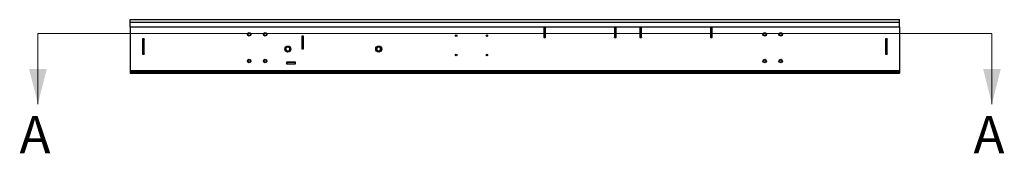
# Paper-space layout 'Sheet2' of a CAD drawing. Units: inches. Extents: x -9.6 to 18, y 0.3 to 10.7.
# Drawn here: x -9.6 to -3, y 9.4 to 10.3 of the extents above; entities that cross this region are included whole.
import ezdxf

# ---------------------------------------------------------------- set-up
doc = ezdxf.new("R2010")
doc.units = ezdxf.units.IN
doc.header["$MEASUREMENT"] = 0
doc.styles.add('SLDTEXTSTYLE0', font='TXT', dxfattribs={"width": 0.75})

psp = doc.layouts.new('Sheet2')

# ---------------------------------------------------------------- linework, layer by layer
at = {"color": 7, "linetype": 'Continuous', "lineweight": 25}
for p, q in [((-8.85022, 10.2972), (-3.70737, 10.2972)), ((-8.85022, 10.27934), (-8.85022, 10.2972)), ((-8.85022, 10.27934), (-3.70737, 10.27934)), ((-8.85022, 10.24899), (-8.85022, 10.27934)), ((-3.70737, 10.27934), (-3.70737, 10.2972)), ((-3.70737, 10.24899), (-3.70737, 10.27934)), ((-8.85022, 10.24899), (-3.70737, 10.24899)), ((-8.85022, 10.24899), (-8.85022, 9.95792)), ((-6.08651, 10.24899), (-6.08651, 10.17706)), ((-6.0854, 10.24402), (-6.08651, 10.24402)), ((-6.0854, 10.24899), (-6.0854, 10.17929)), ((-6.07647, 10.17929), (-6.07647, 10.24899)), ((-6.07535, 10.24402), (-6.07647, 10.24402)), ((-6.07535, 10.17706), (-6.07535, 10.24899)), ((-5.6133, 10.24899), (-5.6133, 10.17706)), ((-5.61218, 10.24402), (-5.6133, 10.24402)), ((-5.61218, 10.24899), (-5.61218, 10.17929)), ((-5.60326, 10.17929), (-5.60326, 10.24899)), ((-5.60214, 10.24402), (-5.60326, 10.24402)), ((-5.60214, 10.17706), (-5.60214, 10.24899)), ((-5.44366, 10.24899), (-5.44366, 10.17706)), ((-5.44254, 10.24402), (-5.44366, 10.24402)), ((-5.44254, 10.24899), (-5.44254, 10.17929)), ((-5.43361, 10.17929), (-5.43361, 10.24899)), ((-5.4325, 10.24402), (-5.43361, 10.24402)), ((-5.4325, 10.17706), (-5.4325, 10.24899)), ((-4.97044, 10.24899), (-4.97044, 10.17706)), ((-4.96933, 10.24402), (-4.97044, 10.24402)), ((-4.96933, 10.24899), (-4.96933, 10.17929)), ((-4.9604, 10.17929), (-4.9604, 10.24899)), ((-4.95928, 10.24402), (-4.9604, 10.24402)), ((-4.95928, 10.17706), (-4.95928, 10.24899)), ((-3.70737, 10.24899), (-3.70737, 9.95792)), ((-8.75625, 10.16997), (-8.76741, 10.16997)), ((-8.76741, 10.16997), (-8.76741, 10.06729)), ((-8.7663, 10.16551), (-8.76741, 10.16551)), ((-8.7663, 10.16997), (-8.7663, 10.16774)), ((-8.75737, 10.16774), (-8.7663, 10.16774)), ((-8.7663, 10.16774), (-8.7663, 10.06952)), ((-8.75737, 10.16997), (-8.75737, 10.16774)), ((-8.75737, 10.06952), (-8.75737, 10.16774)), ((-8.75625, 10.16551), (-8.75737, 10.16551)), ((-8.75625, 10.06729), (-8.75625, 10.16997)), ((-7.69196, 10.18783), (-7.70313, 10.18783)), ((-7.70313, 10.18783), (-7.70313, 10.103)), ((-7.70201, 10.18336), (-7.70313, 10.18336)), ((-7.70201, 10.18559), (-7.70201, 10.18783)), ((-7.70201, 10.18559), (-7.70201, 10.10524)), ((-7.69308, 10.18559), (-7.70201, 10.18559)), ((-7.69308, 10.18559), (-7.69308, 10.18783)), ((-7.69308, 10.10524), (-7.69308, 10.18559)), ((-7.69196, 10.18336), (-7.69308, 10.18336)), ((-7.69196, 10.103), (-7.69196, 10.18783)), ((-6.08651, 10.17706), (-6.07535, 10.17706)), ((-6.0854, 10.17929), (-6.07647, 10.17929)), ((-6.0854, 10.17929), (-6.0854, 10.17706)), ((-6.07647, 10.17929), (-6.07647, 10.17706)), ((-5.6133, 10.17706), (-5.60214, 10.17706)), ((-5.61218, 10.17929), (-5.60326, 10.17929)), ((-5.61218, 10.17706), (-5.61218, 10.17929)), ((-5.60326, 10.17706), (-5.60326, 10.17929)), ((-5.44366, 10.17706), (-5.4325, 10.17706)), ((-5.44254, 10.17929), (-5.43361, 10.17929)), ((-5.44254, 10.17929), (-5.44254, 10.17706)), ((-5.43361, 10.17929), (-5.43361, 10.17706)), ((-4.97044, 10.17706), (-4.95928, 10.17706)), ((-4.96933, 10.17929), (-4.9604, 10.17929)), ((-4.96933, 10.17706), (-4.96933, 10.17929)), ((-4.9604, 10.17706), (-4.9604, 10.17929)), ((-3.79018, 10.16997), (-3.80134, 10.16997)), ((-3.80134, 10.16997), (-3.80134, 10.06729)), ((-3.80022, 10.16551), (-3.80134, 10.16551)), ((-3.80022, 10.16997), (-3.80022, 10.16774)), ((-3.80022, 10.16774), (-3.80022, 10.06952)), ((-3.7913, 10.16774), (-3.80022, 10.16774)), ((-3.7913, 10.16997), (-3.7913, 10.16774)), ((-3.7913, 10.06952), (-3.7913, 10.16774)), ((-3.79018, 10.16551), (-3.7913, 10.16551)), ((-3.79018, 10.06729), (-3.79018, 10.16997)), ((-8.76741, 10.07176), (-8.7663, 10.07176)), ((-8.75737, 10.07176), (-8.75625, 10.07176)), ((-7.80721, 10.10841), (-7.80839, 10.10926)), ((-7.70313, 10.10747), (-7.70201, 10.10747)), ((-7.70313, 10.103), (-7.69196, 10.103)), ((-7.70201, 10.10524), (-7.69308, 10.10524)), ((-7.70201, 10.103), (-7.70201, 10.10524)), ((-7.69308, 10.10747), (-7.69196, 10.10747)), ((-7.69308, 10.103), (-7.69308, 10.10524)), ((-7.19873, 10.10999), (-7.19975, 10.11102)), ((-3.80134, 10.07176), (-3.80022, 10.07176)), ((-3.7913, 10.07176), (-3.79018, 10.07176)), ((-8.76741, 10.06729), (-8.75625, 10.06729)), ((-8.7663, 10.06952), (-8.75737, 10.06952)), ((-8.7663, 10.06952), (-8.7663, 10.06729)), ((-8.75737, 10.06952), (-8.75737, 10.06729)), ((-7.74665, 10.0126), (-7.80469, 10.0126)), ((-7.80469, 10.0126), (-7.80469, 10.00144)), ((-7.80469, 10.01149), (-7.80246, 10.01149)), ((-7.74888, 10.01149), (-7.80246, 10.01149)), ((-7.80246, 10.01149), (-7.80246, 10.00256)), ((-7.75558, 10.01149), (-7.75558, 10.0126)), ((-7.74888, 10.00256), (-7.74888, 10.01149)), ((-7.74888, 10.01149), (-7.74665, 10.01149)), ((-7.74665, 10.00144), (-7.74665, 10.0126)), ((-3.80134, 10.06729), (-3.79018, 10.06729)), ((-3.80022, 10.06952), (-3.7913, 10.06952)), ((-3.80022, 10.06952), (-3.80022, 10.06729)), ((-3.7913, 10.06952), (-3.7913, 10.06729)), ((-8.85022, 9.95792), (-8.85022, 9.94899)), ((-8.85022, 9.95792), (-3.70737, 9.95792)), ((-8.85022, 9.94899), (-8.85022, 9.94006)), ((-8.85022, 9.94899), (-3.70737, 9.94899)), ((-8.85022, 9.94006), (-3.70737, 9.94006)), ((-7.80469, 10.00256), (-7.80246, 10.00256)), ((-7.80469, 10.00144), (-7.74665, 10.00144)), ((-7.80246, 10.00256), (-7.74888, 10.00256)), ((-7.75558, 10.00144), (-7.75558, 10.00256)), ((-7.74888, 10.00256), (-7.74665, 10.00256)), ((-3.70737, 9.95792), (-3.70737, 9.94899)), ((-3.70737, 9.94899), (-3.70737, 9.94006))]:
    psp.add_line(p, q, dxfattribs=at)
at = {"color": 7, "linetype": 'Continuous', "lineweight": 18}
for p, q in [((-3.09022, 10.20416), (-9.46737, 10.20416)), ((-9.46737, 10.20416), (-9.46737, 9.73172)), ((-3.09022, 10.20416), (-3.09022, 9.73172))]:
    psp.add_line(p, q, dxfattribs=at)
at = {"color": 7, "linetype": 'Continuous', "lineweight": 25}
for centre, radius in [((-8.05558, 10.19899), 0.01161), ((-8.05558, 10.19899), 0.00893), ((-7.94844, 10.19899), 0.01161), ((-7.94844, 10.19899), 0.00893), ((-4.60915, 10.19899), 0.01161), ((-4.60915, 10.19899), 0.00893), ((-4.50201, 10.19899), 0.01161), ((-4.50201, 10.19899), 0.00893), ((-6.67165, 10.19006), 0.00502), ((-6.4663, 10.19006), 0.00502), ((-7.79665, 10.10077), 0.02009), ((-7.79665, 10.10077), 0.01786), ((-7.18951, 10.10077), 0.02009), ((-7.18951, 10.10077), 0.01786), ((-8.05558, 10.02042), 0.01161), ((-8.05558, 10.02042), 0.00893), ((-7.94844, 10.02042), 0.01161), ((-7.94844, 10.02042), 0.00893), ((-6.67165, 10.06059), 0.00502), ((-6.4663, 10.06059), 0.00502), ((-4.60915, 10.02042), 0.01161), ((-4.60915, 10.02042), 0.00893), ((-4.50201, 10.02042), 0.01161), ((-4.50201, 10.02042), 0.00893)]:
    psp.add_circle(centre, radius, dxfattribs=at)
for centre, start, end in [((-7.79665, 10.10077), 144.122906, 40.065795), ((-7.18951, 10.10077), 135.000003, 30.942893)]:
    psp.add_arc(centre, 0.01304, start, end, dxfattribs=at)
for points, knots in [([(-7.78668, 10.10916), (-7.78757, 10.11017), (-7.78945, 10.11228), (-7.79345, 10.11417), (-7.79798, 10.11478), (-7.80253, 10.11382), (-7.8061, 10.11178), (-7.80777, 10.10995), (-7.80839, 10.10926)], [0, 0, 0, 0, 0.1604103, 0.3382963, 0.5175832, 0.7022142, 0.8888886, 1, 1, 1, 1]), ([(-7.7866, 10.10905), (-7.78737, 10.10986), (-7.78892, 10.1115), (-7.79196, 10.11309), (-7.7953, 10.11389), (-7.79874, 10.11379), (-7.80203, 10.1128), (-7.805, 10.11103), (-7.80648, 10.10928), (-7.80721, 10.10841)], [0, 0, 0, 0, 0.139864, 0.2835788, 0.4261549, 0.5704638, 0.7127642, 0.8568746, 1, 1, 1, 1]), ([(-7.17833, 10.10748), (-7.17905, 10.10861), (-7.18058, 10.111), (-7.18422, 10.11349), (-7.1886, 10.11481), (-7.19325, 10.11459), (-7.19709, 10.11314), (-7.19903, 10.11159), (-7.19975, 10.11102)], [0, 0, 0, 0, 0.1604103, 0.3382963, 0.5175832, 0.7022142, 0.8888886, 1, 1, 1, 1]), ([(-7.17827, 10.10736), (-7.1789, 10.10827), (-7.18017, 10.11014), (-7.18293, 10.11219), (-7.1861, 10.11351), (-7.18951, 10.11396), (-7.19292, 10.1135), (-7.19613, 10.11222), (-7.19786, 10.11073), (-7.19873, 10.10999)], [0, 0, 0, 0, 0.139864, 0.2835788, 0.4261549, 0.5704638, 0.7127642, 0.8568746, 1, 1, 1, 1])]:
    psp.add_open_spline(points, degree=3, knots=knots, dxfattribs=at)
at = {"color": 7, "linetype": 'Continuous', "lineweight": 18}
for points in [[(-9.46737, 9.73172), (-9.40831, 9.96794), (-9.52642, 9.96794)], [(-3.09022, 9.73172), (-3.03117, 9.96794), (-3.14928, 9.96794)]]:
    psp.add_solid(points, dxfattribs=at)

# ---------------------------------------------------------------- texts
at = {"color": 7, "linetype": 'Continuous', "char_height": 0.25, "attachment_point": 1, "style": 'SLDTEXTSTYLE0'}
for insert in [(-9.59057, 9.65238), (-3.21343, 9.65238)]:
    psp.add_mtext('A', dxfattribs=dict(at, insert=insert))

doc.saveas('drawing.dxf')
